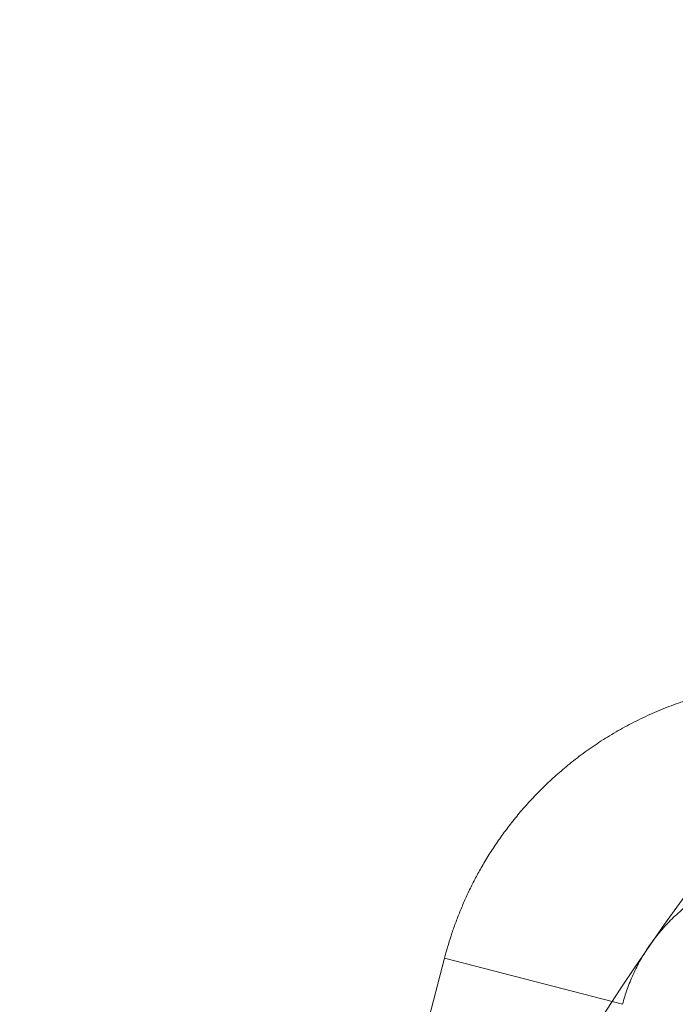
# Model space of a CAD drawing. Units: millimetres. Extents: x -2411 to 6452, y -5176 to 2520.
# Drawn here: x 2629 to 2640, y 19 to 35 of the extents above; entities that cross this region are included whole.
import ezdxf

# ---------------------------------------------------------------- set-up
doc = ezdxf.new("R2010")
doc.units = ezdxf.units.MM
doc.header["$LTSCALE"] = 1000
doc.layers.add('1 EQUIPMENT', color=7, linetype='Continuous', lineweight=18)

# ---------------------------------------------------------------- blocks, each defined once
blk = doc.blocks.new('EDMUND BLOCK')
at = {"layer": '1 EQUIPMENT'}
for p in [(2628.943, -7.075), (2628.943, -7.075), (2638.774, 18.958), (2638.774, 18.958)]:
    blk.add_line(p, (2635.87, 19.709), dxfattribs=at)
blk.add_circle((2668, 0), 35, dxfattribs=at)
blk.add_circle((2668, 0), 35, dxfattribs=at)
blk.add_circle((2668, 0), 35, dxfattribs=at)
blk.add_circle((2668, 0), 35, dxfattribs=at)
for points, weights in [([(2635.87, 19.709), (2636.382, 21.689), (2637.837, 23.41), (2640.176, 24.015)], [0.799747185708, 0.632750983942, 0.535532913717, 0.508092975031]), ([(2635.87, 19.709), (2636.382, 21.689), (2637.837, 23.41), (2640.176, 24.015)], [0.799747185708, 0.632750983942, 0.535532913717, 0.508092975031]), ([(2638.774, 18.958), (2639.054, 20.04), (2639.845, 20.831), (2640.928, 21.111)], [1, 0.907758065963, 0.907758065963, 1]), ([(2638.774, 18.958), (2639.054, 20.04), (2639.845, 20.831), (2640.928, 21.111)], [1, 0.907758065963, 0.907758065963, 1])]:
    blk.add_rational_spline(points, weights, degree=3, dxfattribs=at)

msp = doc.modelspace()

# ---------------------------------------------------------------- block references
at = {"layer": '1 EQUIPMENT'}
msp.add_blockref('EDMUND BLOCK', (0, 0), dxfattribs=at)

doc.saveas('drawing.dxf')
